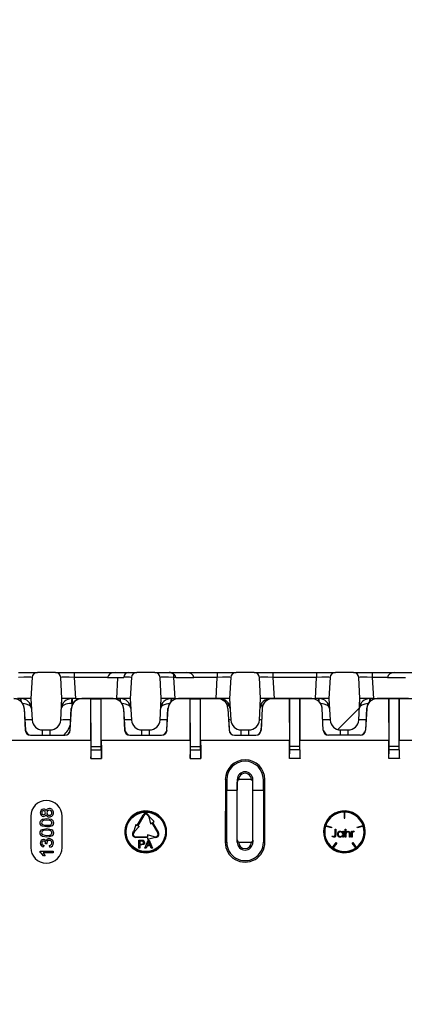
# Model space of a CAD drawing. Units: millimetres. Extents: x -2 to 10577, y 0 to 5940.
# Drawn here: x 4553 to 4626, y 4173 to 4362 of the extents above; entities that cross this region are included whole.
import ezdxf
from ezdxf import colors
from ezdxf.entities.mleader import LeaderData, LeaderLine
from ezdxf.math import Vec2, Vec3

# ---------------------------------------------------------------- set-up
doc = ezdxf.new("R2010")
doc.units = ezdxf.units.MM
doc.header["$LTSCALE"] = 0.5
doc.layers.add('HAURATON_Product_Contour', color=7, linetype='Continuous', lineweight=40)
doc.layers.add('HAURATON_Text_Macro', color=112, linetype='Continuous')
doc.styles.get("Standard").update_dxf_attribs({"font": 'arial.ttf'})

# ---------------------------------------------------------------- blocks, each defined once
blk = doc.blocks.new('10200_Schnitt_Seitenansicht')
at = {"layer": 'HAURATON_Product_Contour', "linetype": 'Continuous', "lineweight": 18}
h = blk.add_hatch(dxfattribs=at)
h.set_pattern_fill('ANSI31', scale=20, style=0)
h.set_pattern_definition([(45, (-336, 3048.18), (-44.9013, 44.9013), [])])
edge = h.paths.add_edge_path(flags=0)
edge.add_arc((4130.53, 7610.93), 1, 3, 90)
edge.add_line((4130.53, 7611.93), (4127.06, 7611.93))
edge.add_arc((4127.06, 7610.93), 1, 90, 177)
edge.add_line((4126.06, 7610.99), (4125.84, 7606.93))
edge.add_line((4125.84, 7606.93), (4126.06, 7602.83))
edge.add_arc((4128.06, 7602.93), 2, 183, 270)
edge.add_line((4128.06, 7600.93), (4129.53, 7600.93))
edge.add_arc((4129.53, 7602.93), 2, 270, 357)
edge.add_line((4131.53, 7602.83), (4131.74, 7606.93))
edge.add_line((4131.74, 7606.93), (4131.53, 7610.99))
at = {"layer": 'HAURATON_Product_Contour', "color": 7, "linetype": 'Continuous', "lineweight": 25}
for p, q in [((4066.46, 7611.93), (4070.06, 7611.93)), ((4073.53, 7611.93), (4070.06, 7611.93)), ((4073.53, 7611.93), (4077.13, 7611.93)), ((4077.13, 7611.93), (4077.13, 7610.99)), ((4077.13, 7611.93), (4084.93, 7611.93)), ((4084.93, 7611.93), (4087.51, 7611.93)), ((4087.51, 7611.93), (4089.06, 7611.93)), ((4092.53, 7611.93), (4089.06, 7611.93)), ((4092.53, 7611.93), (4095.25, 7611.93)), ((4095.25, 7611.93), (4098.59, 7611.93)), ((4096.13, 7611.63), (4096.13, 7610.99)), ((4098.59, 7611.93), (4104.46, 7611.93)), ((4104.46, 7611.93), (4104.46, 7610.99)), ((4104.46, 7611.93), (4108.06, 7611.93)), ((4111.53, 7611.93), (4108.06, 7611.93)), ((4111.53, 7611.93), (4115.13, 7611.93)), ((4115.13, 7611.93), (4115.13, 7610.99)), ((4115.13, 7611.93), (4123.46, 7611.93)), ((4123.46, 7611.93), (4123.46, 7610.99)), ((4123.46, 7611.93), (4127.06, 7611.93)), ((4130.53, 7611.93), (4127.06, 7611.93)), ((4130.53, 7611.93), (4134.13, 7611.93)), ((4134.13, 7611.93), (4134.13, 7610.99)), ((4134.13, 7611.93), (4138.44, 7611.93)), ((4138.44, 7611.93), (4141.93, 7611.93)), ((4069.06, 7610.99), (4068.84, 7606.93)), ((4074.74, 7606.93), (4074.53, 7610.99)), ((4077.13, 7610.99), (4077.34, 7606.93)), ((4083.5, 7610.99), (4077.13, 7610.99)), ((4083.5, 7610.93), (4083.5, 7610.99)), ((4085.46, 7610.93), (4083.5, 7610.93)), ((4085.25, 7606.93), (4085.46, 7610.93)), ((4086.61, 7610.93), (4085.46, 7610.93)), ((4088.06, 7610.99), (4087.84, 7606.93)), ((4093.74, 7606.93), (4093.53, 7610.99)), ((4096.13, 7610.99), (4096.34, 7606.93)), ((4096.53, 7610.99), (4096.13, 7610.99)), ((4096.53, 7610.99), (4096.53, 7610.93)), ((4100.02, 7610.93), (4096.53, 7610.93)), ((4100.02, 7610.99), (4100.02, 7610.93)), ((4104.46, 7610.99), (4100.02, 7610.99)), ((4104.25, 7606.93), (4104.46, 7610.99)), ((4107.06, 7610.99), (4106.84, 7606.93)), ((4112.74, 7606.93), (4112.53, 7610.99)), ((4115.13, 7610.99), (4115.34, 7606.93)), ((4123.46, 7610.99), (4115.13, 7610.99)), ((4123.25, 7606.93), (4123.46, 7610.99)), ((4126.06, 7610.99), (4125.84, 7606.93)), ((4131.74, 7606.93), (4131.53, 7610.99)), ((4134.13, 7610.99), (4134.34, 7606.93)), ((4137.01, 7610.99), (4134.13, 7610.99)), ((4137.01, 7610.93), (4137.01, 7610.99)), ((4140.5, 7610.93), (4137.01, 7610.93)), ((4066.95, 7606.93), (4066.25, 7606.93)), ((4068.84, 7606.93), (4066.95, 7606.93)), ((4068.84, 7606.93), (4069.06, 7602.83)), ((4074.53, 7602.83), (4074.74, 7606.93)), ((4076.64, 7606.93), (4074.74, 7606.93)), ((4077.34, 7606.93), (4076.64, 7606.93)), ((4076.69, 7606.93), (4076.69, 7605.99)), ((4077.34, 7606.93), (4085.25, 7606.93)), ((4078.54, 7606.93), (4078.54, 7606.91)), ((4084.55, 7606.93), (4078.54, 7606.93)), ((4080.3, 7606.91), (4078.54, 7606.91)), ((4080.31, 7606.9), (4080.3, 7606.91)), ((4080.3, 7598.93), (4080.3, 7606.91)), ((4080.34, 7597.79), (4080.31, 7606.9)), ((4080.31, 7606.9), (4082.28, 7606.9)), ((4082.25, 7597.79), (4082.28, 7606.9)), ((4082.28, 7606.9), (4082.29, 7606.91)), ((4082.29, 7598.93), (4082.29, 7606.91)), ((4084.55, 7606.91), (4082.29, 7606.91)), ((4084.55, 7606.93), (4084.55, 7606.91)), ((4085.95, 7606.93), (4085.25, 7606.93)), ((4087.84, 7606.93), (4085.95, 7606.93)), ((4087.84, 7606.93), (4088.06, 7602.83)), ((4093.53, 7602.83), (4093.74, 7606.93)), ((4095.64, 7606.93), (4093.74, 7606.93)), ((4096.34, 7606.93), (4095.64, 7606.93)), ((4096.34, 7606.93), (4104.25, 7606.93)), ((4097.04, 7606.93), (4097.04, 7606.91)), ((4104.55, 7606.93), (4097.04, 7606.93)), ((4099.3, 7606.91), (4097.04, 7606.91)), ((4099.31, 7606.9), (4099.3, 7606.91)), ((4099.3, 7598.93), (4099.3, 7606.91)), ((4099.34, 7597.79), (4099.31, 7606.9)), ((4099.31, 7606.9), (4101.28, 7606.9)), ((4101.25, 7597.79), (4101.28, 7606.9)), ((4101.28, 7606.9), (4101.29, 7606.91)), ((4101.29, 7598.93), (4101.29, 7606.91)), ((4104.55, 7606.91), (4101.29, 7606.91)), ((4104.95, 7606.93), (4104.25, 7606.93)), ((4104.55, 7606.93), (4104.55, 7606.91)), ((4106.84, 7606.93), (4104.95, 7606.93)), ((4106.84, 7606.93), (4107.06, 7602.83)), ((4112.53, 7602.83), (4112.74, 7606.93)), ((4114.64, 7606.93), (4112.74, 7606.93)), ((4115.34, 7606.93), (4114.64, 7606.93)), ((4115.04, 7606.93), (4115.04, 7606.91)), ((4122.55, 7606.93), (4115.04, 7606.93)), ((4118.3, 7606.91), (4115.04, 7606.91)), ((4115.34, 7606.93), (4123.25, 7606.93)), ((4118.3, 7606.91), (4118.3, 7598.93)), ((4118.31, 7606.9), (4118.3, 7606.91)), ((4120.28, 7606.9), (4118.31, 7606.9)), ((4118.34, 7597.79), (4118.31, 7606.9)), ((4120.25, 7597.79), (4120.28, 7606.9)), ((4120.28, 7606.9), (4120.29, 7606.91)), ((4120.29, 7606.91), (4120.29, 7598.93)), ((4122.55, 7606.91), (4120.29, 7606.91)), ((4122.55, 7606.93), (4122.55, 7606.91)), ((4123.95, 7606.93), (4123.25, 7606.93)), ((4125.84, 7606.93), (4123.95, 7606.93)), ((4125.84, 7606.93), (4126.06, 7602.83)), ((4131.53, 7602.83), (4131.74, 7606.93)), ((4133.64, 7606.93), (4131.74, 7606.93)), ((4134.34, 7606.93), (4133.64, 7606.93)), ((4134.34, 7606.93), (4142.25, 7606.93)), ((4135.04, 7606.93), (4135.04, 7606.91)), ((4141.05, 7606.93), (4135.04, 7606.93)), ((4137.3, 7606.91), (4135.04, 7606.91)), ((4137.3, 7606.91), (4137.3, 7598.93)), ((4137.31, 7606.9), (4137.3, 7606.91)), ((4137.34, 7597.79), (4137.31, 7606.9)), ((4139.28, 7606.9), (4137.31, 7606.9)), ((4139.25, 7597.79), (4139.28, 7606.9)), ((4139.28, 7606.9), (4139.29, 7606.91)), ((4139.29, 7606.91), (4139.29, 7598.93)), ((4141.05, 7606.91), (4139.29, 7606.91)), ((4067.52, 7605.04), (4067.74, 7600.88)), ((4067.54, 7605.04), (4067.52, 7605.04)), ((4067.54, 7605.04), (4067.76, 7600.88)), ((4076.33, 7600.88), (4076.54, 7605.04)), ((4076.35, 7600.88), (4076.57, 7605.04)), ((4076.54, 7605.04), (4076.57, 7605.04)), ((4086.52, 7605.04), (4086.74, 7600.88)), ((4086.54, 7605.04), (4086.52, 7605.04)), ((4086.54, 7605.04), (4086.76, 7600.88)), ((4094.83, 7600.88), (4095.04, 7605.04)), ((4094.85, 7600.88), (4095.07, 7605.04)), ((4095.04, 7605.04), (4095.07, 7605.04)), ((4106.52, 7605.04), (4106.74, 7600.88)), ((4113.07, 7605.04), (4112.85, 7600.88)), ((4124.74, 7600.88), (4124.52, 7605.04)), ((4124.54, 7605.04), (4124.52, 7605.04)), ((4124.76, 7600.88), (4124.54, 7605.04)), ((4133.04, 7605.04), (4132.83, 7600.88)), ((4133.07, 7605.04), (4132.85, 7600.88)), ((4133.04, 7605.04), (4133.07, 7605.04)), ((4106.67, 7602.62), (4106.76, 7600.88)), ((4112.92, 7602.62), (4112.83, 7600.88)), ((4067.76, 7600.88), (4067.74, 7600.88)), ((4068.76, 7599.93), (4068.76, 7599.91)), ((4068.76, 7599.93), (4075.33, 7599.93)), ((4068.76, 7599.91), (4075.33, 7599.91)), ((4071.06, 7600.93), (4072.53, 7600.93)), ((4075.33, 7599.93), (4075.33, 7599.91)), ((4076.33, 7600.88), (4076.35, 7600.88)), ((4086.76, 7600.88), (4086.74, 7600.88)), ((4087.76, 7599.93), (4087.76, 7599.91)), ((4087.76, 7599.93), (4093.83, 7599.93)), ((4087.76, 7599.91), (4093.83, 7599.91)), ((4090.06, 7600.93), (4091.53, 7600.93)), ((4093.83, 7599.93), (4093.83, 7599.91)), ((4094.83, 7600.88), (4094.85, 7600.88)), ((4106.76, 7600.88), (4106.74, 7600.88)), ((4107.76, 7599.93), (4107.76, 7599.91)), ((4107.76, 7599.93), (4111.83, 7599.93)), ((4107.76, 7599.91), (4111.83, 7599.91)), ((4109.06, 7600.93), (4110.53, 7600.93)), ((4111.83, 7599.93), (4111.83, 7599.91)), ((4112.83, 7600.88), (4112.85, 7600.88)), ((4124.76, 7600.88), (4124.74, 7600.88)), ((4125.76, 7599.93), (4125.76, 7599.91)), ((4131.83, 7599.93), (4125.76, 7599.93)), ((4131.83, 7599.91), (4125.76, 7599.91)), ((4128.06, 7600.93), (4129.53, 7600.93)), ((4131.83, 7599.93), (4131.83, 7599.91)), ((4132.83, 7600.88), (4132.85, 7600.88)), ((4080.29, 7598.93), (4063.29, 7598.93)), ((4080.3, 7598.93), (4080.28, 7595.46)), ((4099.29, 7598.93), (4082.29, 7598.93)), ((4099.3, 7598.93), (4099.28, 7595.46)), ((4118.29, 7598.93), (4101.29, 7598.93)), ((4118.28, 7595.46), (4118.3, 7598.93)), ((4120.31, 7595.46), (4120.29, 7598.93)), ((4137.29, 7598.93), (4120.29, 7598.93)), ((4137.28, 7595.46), (4137.3, 7598.93)), ((4139.31, 7595.46), (4139.29, 7598.93)), ((4156.29, 7598.93), (4139.29, 7598.93)), ((4080.34, 7597.13), (4080.34, 7597.79)), ((4080.34, 7597.79), (4082.25, 7597.79)), ((4080.34, 7597.13), (4082.25, 7597.13)), ((4082.25, 7597.13), (4082.25, 7597.79)), ((4099.34, 7597.13), (4099.34, 7597.79)), ((4099.34, 7597.79), (4101.25, 7597.79)), ((4099.34, 7597.13), (4101.25, 7597.13)), ((4101.25, 7597.13), (4101.25, 7597.79)), ((4120.25, 7597.79), (4118.34, 7597.79)), ((4118.34, 7597.13), (4118.34, 7597.79)), ((4120.25, 7597.13), (4118.34, 7597.13)), ((4120.25, 7597.13), (4120.25, 7597.79)), ((4139.25, 7597.79), (4137.34, 7597.79)), ((4137.34, 7597.13), (4137.34, 7597.79)), ((4139.25, 7597.13), (4137.34, 7597.13)), ((4139.25, 7597.13), (4139.25, 7597.79)), ((4106.02, 7591.43), (4106, 7579.43)), ((4106.02, 7591.43), (4106.29, 7591.43)), ((4106.29, 7591.43), (4106.29, 7589.43)), ((4108.29, 7591.43), (4108.29, 7589.43)), ((4108.57, 7591.43), (4108.29, 7591.43)), ((4108.29, 7579.93), (4108.29, 7590.93)), ((4108.57, 7591.43), (4108.57, 7591.37)), ((4110.79, 7591.43), (4108.79, 7591.43)), ((4111.02, 7591.43), (4111.29, 7591.43)), ((4111.02, 7591.37), (4111.02, 7591.43)), ((4111.29, 7589.43), (4111.29, 7591.43)), ((4111.29, 7579.93), (4111.29, 7590.93)), ((4113.29, 7589.43), (4113.29, 7591.43)), ((4113.57, 7591.43), (4113.29, 7591.43)), ((4113.59, 7579.43), (4113.57, 7591.43)), ((4106.28, 7579.43), (4106.29, 7589.43)), ((4106.29, 7589.43), (4108.29, 7589.43)), ((4111.29, 7589.43), (4113.29, 7589.43)), ((4113.29, 7589.43), (4113.31, 7579.43)), ((4128.73, 7585.2), (4128.73, 7584.03)), ((4128.86, 7584.03), (4128.86, 7585.2)), ((4068.79, 7584.43), (4068.79, 7582.3)), ((4074.79, 7583.13), (4074.79, 7584.43)), ((4074.79, 7578.43), (4074.79, 7583.13)), ((4089.15, 7582.66), (4090.29, 7584.63)), ((4090.4, 7584.56), (4089.26, 7582.59)), ((4091.19, 7584.56), (4091.35, 7584.28)), ((4091.3, 7584.63), (4091.46, 7584.35)), ((4091.35, 7584.28), (4091.72, 7582.99)), ((4091.46, 7584.35), (4092.4, 7583.38)), ((4091.72, 7582.99), (4092, 7583.16)), ((4093.14, 7581.19), (4092, 7583.16)), ((4092.11, 7583.22), (4092.4, 7583.38)), ((4092.11, 7583.22), (4093.25, 7581.25)), ((4128.73, 7584.03), (4128.86, 7584.03)), ((4068.79, 7582.3), (4068.79, 7578.43)), ((4088.34, 7581.25), (4088.5, 7581.53)), ((4088.61, 7581.47), (4088.45, 7581.19)), ((4088.87, 7582.82), (4088.5, 7581.53)), ((4089.54, 7582.43), (4088.61, 7581.47)), ((4088.87, 7582.82), (4089.15, 7582.66)), ((4089.26, 7582.59), (4089.54, 7582.43)), ((4126.3, 7582.18), (4125.19, 7582.54)), ((4125.23, 7582.66), (4126.34, 7582.3)), ((4126.34, 7582.3), (4126.3, 7582.18)), ((4127.01, 7581.93), (4127.14, 7581.93)), ((4127.01, 7580.93), (4127.01, 7581.93)), ((4127.14, 7581.93), (4127.14, 7580.92)), ((4128.47, 7581.33), (4128.47, 7581.53)), ((4128.47, 7581.53), (4128.61, 7581.53)), ((4128.61, 7581.53), (4128.61, 7580.43)), ((4128.91, 7581.97), (4129.05, 7581.97)), ((4128.91, 7580.43), (4128.91, 7581.97)), ((4129.05, 7581.97), (4129.05, 7581.32)), ((4129.74, 7580.43), (4129.74, 7580.95)), ((4129.88, 7580.99), (4129.88, 7580.43)), ((4130.14, 7580.43), (4130.14, 7581.53)), ((4130.14, 7581.53), (4130.28, 7581.53)), ((4130.28, 7581.53), (4130.28, 7581.37)), ((4130.66, 7581.51), (4130.59, 7581.39)), ((4131.25, 7582.3), (4132.36, 7582.66)), ((4131.29, 7582.18), (4131.25, 7582.3)), ((4132.4, 7582.54), (4131.29, 7582.18)), ((4071.91, 7579.12), (4071.62, 7579.16)), ((4088.84, 7580.5), (4091.12, 7580.5)), ((4091.12, 7580.37), (4088.84, 7580.37)), ((4089.46, 7578.32), (4089.46, 7579.82)), ((4089.46, 7579.82), (4090.01, 7579.82)), ((4090.03, 7579.64), (4089.67, 7579.64)), ((4089.67, 7579.64), (4089.67, 7579.1)), ((4089.67, 7579.1), (4090.03, 7579.1)), ((4090.64, 7578.32), (4091.24, 7579.82)), ((4091.25, 7579.37), (4091.1, 7578.95)), ((4091.12, 7580.83), (4091.12, 7580.5)), ((4092.42, 7580.5), (4091.12, 7580.83)), ((4091.12, 7580.05), (4092.42, 7580.37)), ((4091.12, 7580.37), (4091.12, 7580.05)), ((4091.24, 7579.82), (4091.47, 7579.82)), ((4091.47, 7579.82), (4092.07, 7578.32)), ((4091.61, 7578.95), (4091.47, 7579.34)), ((4092.42, 7580.5), (4092.74, 7580.5)), ((4092.74, 7580.37), (4092.42, 7580.37)), ((4106, 7579.43), (4106.28, 7579.43)), ((4108.31, 7579.43), (4108.31, 7579.83)), ((4108.59, 7579.43), (4108.31, 7579.43)), ((4108.59, 7579.48), (4108.59, 7579.43)), ((4108.79, 7579.43), (4110.79, 7579.43)), ((4111, 7579.43), (4111, 7579.48)), ((4111, 7579.43), (4111.28, 7579.43)), ((4111.28, 7579.83), (4111.28, 7579.43)), ((4113.59, 7579.43), (4113.31, 7579.43)), ((4126.43, 7580.57), (4126.51, 7580.68)), ((4126.53, 7578.42), (4127.21, 7579.37)), ((4127.32, 7579.29), (4126.63, 7578.35)), ((4127.21, 7579.37), (4127.32, 7579.29)), ((4128.47, 7580.43), (4128.47, 7580.62)), ((4128.61, 7580.43), (4128.47, 7580.43)), ((4129.05, 7580.43), (4128.91, 7580.43)), ((4129.05, 7580.83), (4129.05, 7580.43)), ((4129.88, 7580.43), (4129.74, 7580.43)), ((4130.28, 7580.43), (4130.14, 7580.43)), ((4130.27, 7579.29), (4130.38, 7579.37)), ((4130.96, 7578.35), (4130.27, 7579.29)), ((4130.28, 7580.8), (4130.28, 7580.43)), ((4130.38, 7579.37), (4131.06, 7578.42)), ((4070.59, 7577.51), (4070.59, 7577.72)), ((4070.59, 7577.72), (4073.09, 7577.72)), ((4073.09, 7577.4), (4071.15, 7577.4)), ((4071.27, 7578.87), (4071.24, 7578.55)), ((4072.42, 7578.52), (4072.39, 7578.84)), ((4073.09, 7577.72), (4073.09, 7577.4)), ((4089.67, 7578.32), (4089.46, 7578.32)), ((4090.04, 7578.93), (4089.67, 7578.93)), ((4089.67, 7578.93), (4089.67, 7578.32)), ((4090.87, 7578.32), (4090.64, 7578.32)), ((4091.04, 7578.78), (4090.87, 7578.32)), ((4091.68, 7578.78), (4091.04, 7578.78)), ((4091.1, 7578.95), (4091.61, 7578.95)), ((4091.85, 7578.32), (4091.68, 7578.78)), ((4092.07, 7578.32), (4091.85, 7578.32)), ((4071.52, 7576.82), (4071.22, 7576.82))]:
    blk.add_line(p, q, dxfattribs=at)
at = {"layer": 'HAURATON_Product_Contour', "color": 8, "linetype": 'Continuous', "lineweight": 25}
for p, q in [((4066.9, 7606.4), (4066.9, 7606.93)), ((4076.69, 7605.99), (4076.67, 7605.65)), ((4076.69, 7605.99), (4076.84, 7605.99)), ((4085.9, 7606.4), (4085.9, 7606.93)), ((4095.69, 7606.93), (4095.69, 7606.41)), ((4123.9, 7606.4), (4123.9, 7606.93)), ((4133.69, 7606.93), (4133.69, 7606.4)), ((4106.54, 7605.04), (4106.52, 7605.04)), ((4113.05, 7605.04), (4113.07, 7605.04)), ((4071.06, 7599.93), (4071.06, 7600.93)), ((4072.53, 7599.93), (4072.53, 7600.93)), ((4090.06, 7599.93), (4090.06, 7600.93)), ((4091.53, 7599.93), (4091.53, 7600.93)), ((4109.06, 7599.93), (4109.06, 7600.93)), ((4110.53, 7599.93), (4110.53, 7600.93)), ((4128.06, 7599.93), (4128.06, 7600.93)), ((4129.53, 7599.93), (4129.53, 7600.93))]:
    blk.add_line(p, q, dxfattribs=at)
at = {"layer": 'HAURATON_Product_Contour', "color": 7, "linetype": 'Continuous', "lineweight": 25, "flags": 128}
for points in [[(4096.13, 7611.63), (4095.55, 7611.9), (4095.25, 7611.93)], [(4106.23, 7606.02), (4106.29, 7605.91), (4106.34, 7605.82)], [(4113.36, 7606.02), (4113.3, 7605.91), (4113.25, 7605.82)], [(4082.29, 7598.93), (4082.3, 7597.2), (4082.31, 7595.46)], [(4101.29, 7598.93), (4101.3, 7597.2), (4101.31, 7595.46)], [(4080.28, 7595.46), (4080.29, 7595.46), (4082.29, 7595.46), (4082.31, 7595.46)], [(4099.28, 7595.46), (4099.29, 7595.46), (4101.29, 7595.46), (4101.31, 7595.46)], [(4120.31, 7595.46), (4120.29, 7595.46), (4118.29, 7595.46), (4118.28, 7595.46)], [(4139.31, 7595.46), (4139.29, 7595.46), (4137.29, 7595.46), (4137.28, 7595.46)], [(4070.59, 7583.16), (4070.62, 7583.37), (4070.7, 7583.57), (4070.85, 7583.73), (4071.03, 7583.83), (4071.86, 7583.97)], [(4071.86, 7582.36), (4071.03, 7582.5), (4070.85, 7582.61), (4070.7, 7582.76), (4070.62, 7582.95), (4070.59, 7583.16)], [(4071.86, 7583.65), (4071.25, 7583.59), (4071.11, 7583.53), (4070.99, 7583.44), (4070.91, 7583.31), (4070.88, 7583.16)], [(4070.88, 7583.16), (4070.94, 7582.95), (4071.05, 7582.83)], [(4071.05, 7582.83), (4071.5, 7582.7), (4071.86, 7582.68)], [(4071.86, 7583.97), (4072.69, 7583.83), (4072.88, 7583.72), (4073.02, 7583.57), (4073.1, 7583.37), (4073.13, 7583.16)], [(4072.84, 7583.16), (4072.81, 7583.31), (4072.73, 7583.44), (4072.61, 7583.53), (4072.47, 7583.59), (4071.86, 7583.65)], [(4071.86, 7582.68), (4072.47, 7582.74), (4072.61, 7582.8), (4072.73, 7582.89), (4072.81, 7583.02), (4072.84, 7583.16)], [(4073.13, 7583.16), (4073.06, 7582.82), (4072.89, 7582.61)], [(4070.59, 7581.24), (4070.62, 7581.45), (4070.7, 7581.65), (4070.85, 7581.8), (4071.03, 7581.91), (4071.86, 7582.04)], [(4071.86, 7580.44), (4071.03, 7580.57), (4070.85, 7580.68), (4070.7, 7580.84), (4070.62, 7581.03), (4070.59, 7581.24)], [(4071.86, 7581.72), (4071.25, 7581.66), (4071.11, 7581.61), (4070.99, 7581.52), (4070.91, 7581.39), (4070.88, 7581.24)], [(4070.88, 7581.24), (4070.94, 7581.03), (4071.05, 7580.91)], [(4072.89, 7582.61), (4072.33, 7582.4), (4071.86, 7582.36)], [(4071.86, 7582.04), (4072.69, 7581.91), (4072.88, 7581.8), (4073.02, 7581.65), (4073.1, 7581.45), (4073.13, 7581.24)], [(4072.84, 7581.24), (4072.81, 7581.39), (4072.73, 7581.52), (4072.61, 7581.61), (4072.47, 7581.66), (4071.86, 7581.72)], [(4071.86, 7580.76), (4072.47, 7580.82), (4072.61, 7580.87), (4072.73, 7580.97), (4072.81, 7581.09), (4072.84, 7581.24)], [(4073.13, 7581.24), (4073.06, 7580.9), (4072.89, 7580.68)], [(4128.03, 7581.55), (4128.31, 7581.48), (4128.47, 7581.33)], [(4129.05, 7581.32), (4129.26, 7581.5), (4129.47, 7581.55)], [(4129.07, 7581.12), (4129.05, 7580.96), (4129.05, 7580.83)], [(4129.73, 7581.2), (4129.68, 7581.3), (4129.61, 7581.37), (4129.44, 7581.41)], [(4129.47, 7581.55), (4129.61, 7581.52), (4129.74, 7581.45), (4129.82, 7581.33), (4129.88, 7580.99)], [(4129.74, 7580.95), (4129.74, 7581.09), (4129.73, 7581.2)], [(4130.3, 7581.18), (4130.28, 7580.97), (4130.28, 7580.8)], [(4130.59, 7581.39), (4130.55, 7581.41), (4130.52, 7581.41)], [(4130.55, 7581.55), (4130.62, 7581.53), (4130.66, 7581.51)], [(4071.05, 7580.91), (4071.5, 7580.78), (4071.86, 7580.76)], [(4071.62, 7579.16), (4071.62, 7579.18), (4071.62, 7579.2)], [(4072.89, 7580.68), (4072.33, 7580.47), (4071.86, 7580.44)], [(4071.88, 7579.33), (4071.89, 7579.21), (4071.91, 7579.12)], [(4090.01, 7579.82), (4090.14, 7579.81), (4090.23, 7579.8)], [(4090.2, 7579.63), (4090.11, 7579.64), (4090.03, 7579.64)], [(4090.58, 7579.38), (4090.56, 7579.24), (4090.49, 7579.1), (4090.38, 7579), (4090.04, 7578.93)], [(4091.36, 7579.64), (4091.31, 7579.48), (4091.25, 7579.37)], [(4091.47, 7579.34), (4091.4, 7579.51), (4091.36, 7579.64)], [(4126.8, 7580.39), (4126.58, 7580.46), (4126.43, 7580.57)], [(4126.51, 7580.68), (4126.62, 7580.61), (4126.7, 7580.57)], [(4126.7, 7580.57), (4126.76, 7580.55), (4126.8, 7580.55)], [(4126.8, 7580.55), (4126.86, 7580.56), (4126.92, 7580.59), (4126.96, 7580.63), (4126.99, 7580.69), (4127.01, 7580.93)], [(4127.14, 7580.92), (4127.1, 7580.56), (4127.04, 7580.49), (4126.97, 7580.43), (4126.8, 7580.39)], [(4128.47, 7580.62), (4128.24, 7580.45), (4128.02, 7580.41)], [(4071.22, 7576.82), (4070.92, 7577.25), (4070.59, 7577.51)], [(4071.15, 7577.4), (4071.38, 7577.09), (4071.52, 7576.82)]]:
    blk.add_lwpolyline(points, dxfattribs=at)
at = {"layer": 'HAURATON_Product_Contour', "color": 7, "linetype": 'Continuous', "lineweight": 25}
for centre, radius in [((4090.79, 7581.43), 3.9), ((4090.79, 7581.43), 3.77), ((4128.79, 7581.43), 3.9)]:
    blk.add_circle(centre, radius, dxfattribs=at)
for centre, radius, start, end in [((4070.06, 7610.93), 1, 90, 177), ((4073.53, 7610.93), 1, 3, 90), ((4087.58, 7610.97), 0.969, 94.2173, 177.8719), ((4089.06, 7610.93), 1, 90, 177), ((4092.53, 7610.93), 1, 3, 90), ((4108.06, 7610.93), 1, 90, 177), ((4111.53, 7610.93), 1, 3, 90), ((4127.06, 7610.93), 1, 90, 177), ((4130.53, 7610.93), 1, 3, 90), ((4065.56, 7604.94), 1.99, 32.9947, 90.3817), ((4065.55, 7604.93), 1.97, 3, 89.9999), ((4066.95, 7604.93), 2, 3, 90), ((4065.55, 7604.93), 2, 3, 32.9139), ((4076.64, 7604.93), 2, 90, 177), ((4078.54, 7604.93), 2, 147.0861, 177), ((4078.54, 7604.93), 1.97, 89.9999, 177), ((4081.3, 7606.22), 4.71, 171.2378, 182.7622), ((4078.53, 7604.94), 1.99, 89.6108, 147.0128), ((4084.56, 7604.94), 1.99, 32.9947, 90.3817), ((4084.55, 7604.93), 1.97, 3, 89.9999), ((4085.95, 7604.93), 2, 3, 90), ((4084.55, 7604.93), 2, 3, 32.9139), ((4095.64, 7604.93), 2, 90, 177), ((4097.04, 7604.93), 2, 147.0861, 177), ((4097.04, 7604.93), 1.97, 90, 177), ((4096.81, 7605.18), 1.67, 107.895, 149.8383), ((4104.56, 7604.94), 1.99, 32.9947, 90.3817), ((4104.55, 7604.93), 1.97, 3, 90), ((4104.95, 7604.93), 2, 3, 90), ((4114.64, 7604.93), 2, 90, 177), ((4115.04, 7604.93), 1.97, 90, 177), ((4115.03, 7604.94), 1.99, 89.6183, 147.0053), ((4122.55, 7604.93), 1.97, 3, 90), ((4122.78, 7605.18), 1.67, 30.1617, 72.105), ((4123.95, 7604.93), 2, 3, 90), ((4122.55, 7604.93), 2, 3, 32.9139), ((4133.64, 7604.93), 2, 90, 177), ((4135.04, 7604.93), 2, 147.0861, 177), ((4135.04, 7604.93), 1.97, 90.0001, 177), ((4135.03, 7604.94), 1.99, 89.6183, 147.0053), ((4071.06, 7602.93), 2, 183, 270), ((4072.53, 7602.93), 2, 270, 357), ((4090.06, 7602.93), 2, 183, 270), ((4091.53, 7602.93), 2, 270, 357), ((4109.06, 7602.93), 2, 183, 270), ((4110.53, 7602.93), 2, 270, 357), ((4128.06, 7602.93), 2, 183, 270), ((4129.53, 7602.93), 2, 270, 357), ((4068.76, 7600.93), 1.03, 183, 269.9999), ((4068.76, 7600.93), 1, 183, 270), ((4075.33, 7600.93), 1.03, 269.9999, 357), ((4075.33, 7600.93), 1, 270, 357), ((4087.76, 7600.93), 1.03, 183, 269.9999), ((4087.76, 7600.93), 1, 183, 270), ((4093.83, 7600.93), 1.03, 269.9999, 357), ((4093.83, 7600.93), 1, 270, 357), ((4107.76, 7600.93), 1.03, 183, 270), ((4107.76, 7600.93), 1, 183, 270), ((4111.83, 7600.93), 1.03, 270, 357), ((4111.83, 7600.93), 1, 270, 357), ((4125.76, 7600.93), 1.03, 183, 270.0001), ((4125.76, 7600.93), 1, 183, 270), ((4131.83, 7600.93), 1.03, 270.0001, 357), ((4131.83, 7600.93), 1, 270, 357), ((4109.79, 7591.43), 3.78, 0.1086, 179.8914), ((4109.79, 7591.43), 3.5, 0, 180), ((4109.79, 7591.43), 1.5, 0, 180), ((4109.79, 7591.44), 1.22, 359.8911, 180.1089), ((4108.79, 7590.93), 0.5, 90, 180), ((4110.79, 7590.93), 0.5, 0, 90), ((4071.79, 7584.43), 3, 0, 180), ((4071.25, 7585.14), 0.654, 91.1232, 184.8755), ((4071.24, 7585.03), 0.647, 175.2316, 268.6976), ((4071.24, 7585.12), 0.357, 89.5058, 184.5079), ((4071.23, 7585.05), 0.35, 174.407, 269.1374), ((4071.24, 7585.29), 0.502, 15.1297, 90.701), ((4071.24, 7585.06), 0.353, 268.347, 5.6346), ((4071.23, 7584.89), 0.508, 269.1956, 345.2594), ((4071.24, 7585.13), 0.346, 354.1344, 90.3531), ((4072.34, 7585.25), 0.642, 87.6726, 164.2336), ((4072.32, 7584.9), 0.614, 193.0248, 273.4092), ((4072.34, 7585.11), 0.464, 87.2059, 183.0298), ((4072.33, 7585.06), 0.453, 177.315, 272.9267), ((4072.38, 7585.07), 0.462, 266.9727, 2.7312), ((4072.39, 7585.12), 0.453, 356.7486, 92.9506), ((4072.37, 7585.04), 0.756, 268.9581, 3.4548), ((4072.37, 7585.13), 0.757, 356.6142, 90.3352), ((4090.79, 7581.43), 4, 52.7759, 133.5772), ((4090.79, 7584.34), 0.585, 30, 150), ((4090.79, 7584.34), 0.455, 30, 150), ((4128.79, 7581.43), 3.77, 90.9878, 161.012), ((4128.79, 7581.43), 4, 46.4228, 127.2241), ((4128.79, 7581.43), 3.77, 18.9878, 89.012), ((4090.79, 7581.43), 4, 133.5772, 52.7759), ((4128.79, 7581.43), 4, 127.2241, 46.4228), ((4088.84, 7580.96), 0.585, 150, 270), ((4088.84, 7580.96), 0.455, 150, 270), ((4092.74, 7580.96), 0.585, 270, 30), ((4092.74, 7580.96), 0.455, 270, 30), ((4128.79, 7581.43), 3.77, 162.9878, 233.012), ((4128.02, 7580.98), 0.567, 89.1672, 179.6851), ((4128.02, 7580.98), 0.566, 179.5099, 270.6107), ((4128.02, 7580.98), 0.436, 89.0278, 179.436), ((4128.03, 7580.99), 0.44, 180.7587, 270.2241), ((4128.04, 7580.98), 0.43, 359.3052, 91.5588), ((4128.04, 7580.98), 0.428, 268.056, 0.2879), ((4129.45, 7581.02), 0.39, 90.6918, 165.1476), ((4130.56, 7581.24), 0.31, 92.6778, 155.383), ((4130.56, 7581.15), 0.262, 99.4991, 175.1245), ((4128.79, 7581.43), 3.77, 306.9878, 17.012), ((4071.26, 7579.33), 0.663, 92.2461, 184.182), ((4071.31, 7579.26), 0.717, 178.5559, 263.927), ((4071.24, 7579.31), 0.358, 89.939, 183.6359), ((4071.3, 7579.28), 0.414, 178.9795, 265.893), ((4071.23, 7579.46), 0.532, 21.0558, 89.8977), ((4071.22, 7579.26), 0.409, 351.5551, 86.9637), ((4072.31, 7579.53), 0.595, 86.651, 167.9036), ((4072.33, 7579.35), 0.452, 88.2878, 182.1423), ((4072.34, 7579.33), 0.789, 357.4328, 89.6789), ((4072.36, 7579.32), 0.478, 358.1306, 92.5063), ((4072.37, 7579.31), 0.468, 272.366, 0.1356), ((4072.37, 7579.27), 0.753, 273.634, 1.9731), ((4090.09, 7579.37), 0.274, 258.0882, 1.2971), ((4090.12, 7579.4), 0.245, 355.2711, 70.2202), ((4090.18, 7579.41), 0.399, 356.8224, 81.8732), ((4109.79, 7579.43), 3.8, 179.8905, 0.1095), ((4109.79, 7579.43), 3.51, 179.9301, 0.0699), ((4108.79, 7579.93), 0.5, 180, 270), ((4109.79, 7579.44), 1.49, 180.0699, 359.9301), ((4109.79, 7579.44), 1.2, 180.1091, 359.8909), ((4110.79, 7579.93), 0.5, 270, 0), ((4071.79, 7578.43), 3, 180, 0), ((4128.79, 7581.43), 3.77, 234.9878, 305.012)]:
    blk.add_arc(centre, radius, start, end, dxfattribs=at)
at = {"layer": 'HAURATON_Product_Contour', "color": 8, "linetype": 'Continuous', "lineweight": 25}
for centre, radius, start, end in [((4063.4, 7606.36), 3.6, 359.0245, 9.2515), ((4082.4, 7606.36), 3.6, 359.0245, 9.2515), ((4099.19, 7606.36), 3.59, 170.7439, 180.9614), ((4120.4, 7606.36), 3.59, 359.0386, 9.2561), ((4137.19, 7606.36), 3.6, 170.7485, 180.9755), ((4068.26, 7597.36), 5.53, 81.6429, 96.1976), ((4075.5, 7593.58), 9.3, 84.2906, 96.0098), ((4072.53, 7603.04), 4, 309.089, 344.3044), ((4087.26, 7597.36), 5.53, 81.6429, 96.1976), ((4094.33, 7597.36), 5.53, 83.8024, 98.3571), ((4106.73, 7601.59), 1.28, 75.0122, 93.1424), ((4112.86, 7601.59), 1.28, 86.8576, 104.9878), ((4125.26, 7597.36), 5.53, 81.6429, 96.1976), ((4132.33, 7597.36), 5.53, 83.8024, 98.3571), ((4071.06, 7603.04), 4, 214.961, 230.0629), ((4090.06, 7603.04), 4, 214.961, 230.0629), ((4091.53, 7603.04), 4, 309.9372, 325.039), ((4128.06, 7603.04), 4, 214.9609, 230.0629), ((4129.53, 7603.04), 4, 309.9371, 325.039)]:
    blk.add_arc(centre, radius, start, end, dxfattribs=at)
at = {"layer": 'HAURATON_Product_Contour', "color": 7, "linetype": 'Continuous', "lineweight": 25}
for centre, major_axis, ratio, start_param, end_param in [((4084.93, 7610.93), (1.43, 0), 0.699065, 1.570796, 3.089233), ((4095.1, 7610.93), (1.43, 0), 0.699065, 0.05236, 0.76721), ((4098.59, 7610.93), (1.43, 0), 0.699065, 0.05236, 1.570796), ((4138.44, 7610.93), (1.43, 0), 0.699065, 1.570796, 3.089233), ((4066.45, 7610.93), (2.61, 0.05), 0.019996, 6.281734, 7.849791), ((4077.14, 7610.93), (2.61, -0.05), 0.019996, 1.574987, 3.143044), ((4085.45, 7610.93), (2.61, 0.05), 0.019996, 6.281734, 7.392462), ((4090.53, 7707.88), (12.03, 201.16), 0.010583, 4.210154, 4.210552), ((4096.14, 7610.93), (2.61, -0.05), 0.019996, 1.574987, 3.143044), ((4104.45, 7610.93), (2.61, 0.05), 0.019996, 6.281734, 7.849791), ((4115.14, 7610.93), (2.61, -0.05), 0.019996, 1.574987, 3.143044), ((4123.45, 7610.93), (2.61, 0.05), 0.019996, 6.281734, 7.849791), ((4134.14, 7610.93), (2.61, -0.05), 0.019996, 1.574987, 3.143044), ((4076.64, 7604.93), (2, -0.1), 0.526132, 1.623156, 3.141593), ((4076.7, 7605.93), (2, -0.05), 0.026114, 1.572851, 1.622471), ((4080.27, 7597.43), (0, 2), 0.034921, 3.314094, 4.558927), ((4082.32, 7597.43), (0, 2), 0.034921, 1.724259, 2.970922), ((4099.27, 7597.43), (0, 2), 0.034921, 3.30191, 4.558927), ((4101.32, 7597.43), (0, 2), 0.034921, 1.724259, 2.981902), ((4118.27, 7597.43), (0, 2), 0.034921, 3.301283, 4.558927), ((4120.32, 7597.43), (0, 2), 0.034921, 1.724259, 2.981275), ((4137.27, 7597.43), (0, 2), 0.034921, 3.312263, 4.558927), ((4139.32, 7597.43), (0, 2), 0.034921, 1.724259, 2.969092)]:
    blk.add_ellipse(centre, major_axis=major_axis, ratio=ratio, start_param=start_param, end_param=end_param, dxfattribs=at)
at = {"layer": 'HAURATON_Product_Contour', "color": 8, "linetype": 'Continuous', "lineweight": 25}
for centre, major_axis, start_param, end_param in [((4066.95, 7604.93), (2, 0.1), 0, 1.391893), ((4085.95, 7604.93), (2, 0.1), 0, 1.391893), ((4095.64, 7604.93), (2, -0.1), 1.749699, 3.141593), ((4104.95, 7604.93), (2, 0.1), 0, 0.738406), ((4114.64, 7604.93), (2, -0.1), 2.403187, 3.141593), ((4123.95, 7604.93), (2, 0.1), 0, 1.391893), ((4133.64, 7604.93), (2, -0.1), 1.749699, 3.141593)]:
    blk.add_ellipse(centre, major_axis=major_axis, ratio=0.526132, start_param=start_param, end_param=end_param, dxfattribs=at)

msp = doc.modelspace()

# ---------------------------------------------------------------- block references
at = {"layer": 'HAURATON_Product_Contour'}
msp.add_blockref('10200_Schnitt_Seitenansicht', (485.876, -3375.156), dxfattribs=at)

# ---------------------------------------------------------------- leaders
at = {"layer": 'HAURATON_Text_Macro'}
ml = msp.add_multileader_mtext('Standard', dxfattribs=at)
ml.set_content('Les deux premiers collecteurs doivent être démontés sur chantier, et les ouvertures bouchées avant bétonnage.', color=256)
ml.set_leader_properties()
ml.build(insert=Vec2(0, 0))
ml.multileader.update_dxf_attribs({"dogleg_length": 2, "arrow_head_size": 70, "scale": 5})
ctx = ml.context
ctx.base_point, ctx.scale, ctx.char_height, ctx.arrow_head_size, ctx.landing_gap_size, ctx.plane_origin = Vec3(3676.359, 5103.655), 5, 60, 70, 40, Vec3(4039.248, 4471.542)
notes = []
notes.append((ctx, [(1, (1, 1, 0), (5099.947, 5103.655), (-1, 0), 40, [(0, [(5168.671, 4034.528)], 0, [])])]))
ctx.mtext.insert, ctx.mtext.width, ctx.mtext.flow_direction = Vec3(3716.359, 5142.475), 1372.03955, 5
for ctx, leaders in notes:
    for number, flags, end, landing, length, lines in leaders:
        leader = LeaderData()
        leader.index, (leader.has_last_leader_line, leader.has_dogleg_vector, leader.attachment_direction) = number, flags
        leader.last_leader_point, leader.dogleg_vector, leader.dogleg_length = Vec3(end), Vec3(landing), length
        for number, points, colour, breaks in lines:
            line = LeaderLine()
            line.index, line.vertices, line.color, line.breaks = number, Vec3.list(points), colors.encode_raw_color(colour), breaks
            leader.lines.append(line)
        ctx.leaders.append(leader)

doc.saveas('drawing.dxf')
